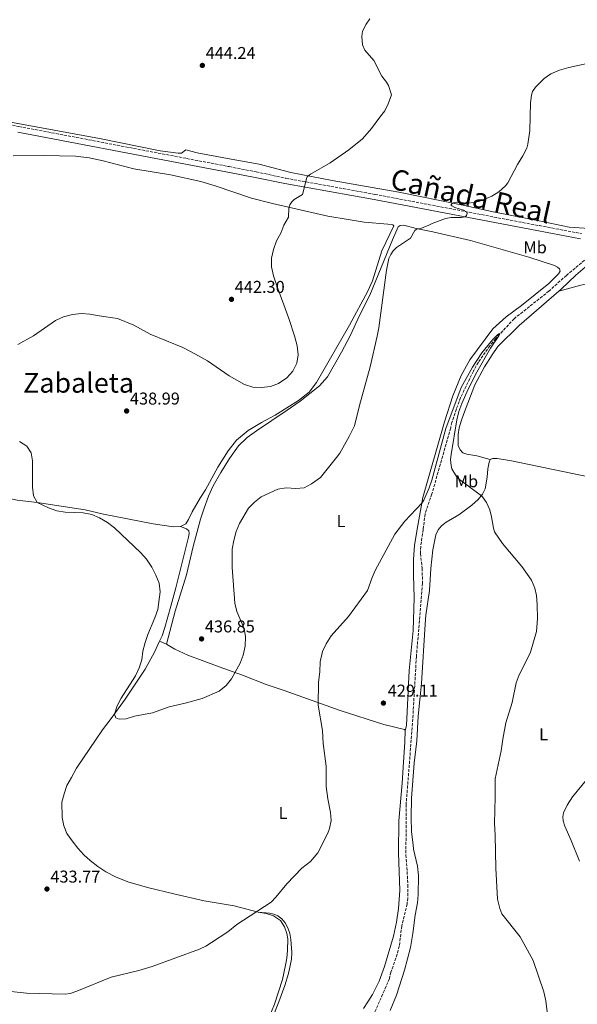
# Model space of a CAD drawing. Units: metres. Extents: x 566759 to 570206, y 4703306 to 4705652.
# Drawn here: x 569264 to 569589, y 4704411 to 4704986 of the extents above; entities that cross this region are included whole.
import ezdxf
from ezdxf.enums import TextEntityAlignment as Align

# ---------------------------------------------------------------- set-up
doc = ezdxf.new("R2010")
doc.units = ezdxf.units.M
doc.header["$MEASUREMENT"] = 0
doc.linetypes.add('DGN Style 3', pattern=[2.435891, 1.739922, -0.695969])
for name, color, linetype, lineweight in [('Barranco lineal', 142, 'DGN Style 3', 13), ('Camino', 7, 'DGN Style 3', 0), ('Cota de punto acotado terreno', 7, 'Continuous', 0), ('Curva de nivel intermedia', 30, 'Continuous', 0), ('Etiqueta de uso rústico', 92, 'Continuous', 0), ('Línea de cambio de uso (parcela vista)', 92, 'Continuous', 0), ('Margen derecho', 7, 'Continuous', 0), ('Punto acotado terreno (símbolo)', 7, 'Continuous', 0), ('Texto de Cañada', 51, 'Continuous', 0), ('Texto de Área (paraje) menor', 7, 'Continuous', 0)]:
    doc.layers.add(name, color=color, linetype=linetype, lineweight=lineweight)
doc.styles.add('Style-Arial', font='arial.ttf')

# ---------------------------------------------------------------- blocks, each defined once
blk = doc.blocks.new('5PATER')
at = {"layer": 'Punto acotado terreno (símbolo)', "linetype": 'Continuous', "lineweight": 0}
h = blk.add_hatch(color=51, dxfattribs=at)
edge = h.paths.add_edge_path()
edge.add_ellipse((0, 0), major_axis=(-0.11, -0.111), ratio=0.999422, start_angle=0, end_angle=360)

msp = doc.modelspace()

# ---------------------------------------------------------------- linework, layer by layer
at = {"layer": 'Barranco lineal', "color": 142, "linetype": 'DGN Style 3', "lineweight": 13}
msp.add_polyline3d([(569600.84, 4704851.59, 431.25), (569582.73, 4704836.4, 430.78), (569572.57, 4704827.22, 430.51), (569552.19, 4704811.09, 430.24), (569541.48, 4704799.56, 429.93), (569538.17, 4704795.39, 429.85), (569531.33, 4704785.72, 429.77), (569528.46, 4704780.47, 429.77), (569520.99, 4704765.06, 429.73), (569518.49, 4704758.38, 429.73), (569515.87, 4704750.55, 429.73), (569515.2, 4704747.35, 429.73), (569504.22, 4704708.81, 429.73), (569500.21, 4704697.14, 429.66), (569499.12, 4704687.98, 429.19), (569497.68, 4704678.07, 429.07), (569497.51, 4704673.95, 428.92), (569498.52, 4704665.35, 428.76), (569498.76, 4704656.6, 428.76), (569495.17, 4704613.86, 428.38), (569492.91, 4704574.81, 428.38), (569489.18, 4704527.42, 428.18), (569489.07, 4704497.87, 427.79), (569490.26, 4704480.43, 427.25), (569490.21, 4704472.68, 427.06), (569489.73, 4704469.29, 427.06), (569486.65, 4704456.5, 426.94), (569485.16, 4704444.67, 426.82), (569483.87, 4704439.95, 426.75), (569480.3, 4704429.42, 426.59), (569479.38, 4704425.67, 426.44), (569465.27, 4704393.17, 425.93)], dxfattribs=at)
at = {"layer": 'Camino', "color": 7, "linetype": 'DGN Style 3', "lineweight": 0}
msp.add_polyline3d([(569033.7, 4704984.66, 442.72), (569033.38, 4704976.73, 442.93), (569033.91, 4704974.5, 442.93), (569035.52, 4704971.62, 442.97), (569041.84, 4704967.79, 443.01), (569052.99, 4704963.67, 442.59), (569076.69, 4704958.89, 441.68), (569095.3, 4704955.35, 440.67), (569140.83, 4704946.5, 439.53), (569153.44, 4704944.09, 439.51), (569172.64, 4704940.91, 439.63), (569211, 4704932.99, 440.28), (569230.62, 4704929.3, 439.94), (569263.08, 4704923.39, 440.21), (569361.03, 4704904.68, 441.66), (569385.92, 4704899.91, 441.36), (569401.69, 4704896.89, 441.17), (569418.9, 4704893.14, 440.63), (569471.02, 4704883.72, 437.55), (569566.96, 4704865.45, 432.95), (569591.58, 4704860.83, 432.12)], dxfattribs=at)
at = {"layer": 'Curva de nivel intermedia', "color": 30, "linetype": 'Continuous', "lineweight": 0, "flags": 128}
for points, elevation in [([(569262.57, 4704795.97), (569271.67, 4704801.17), (569284.53, 4704810.06), (569289.21, 4704812.15), (569294.4, 4704813.52), (569299.6, 4704814.11), (569304.59, 4704813.85), (569310.02, 4704812.72), (569320.6, 4704811.18), (569330.19, 4704807.28), (569339.74, 4704802.17), (569358.82, 4704794.28), (569363.62, 4704791.82), (569373.21, 4704786.56), (569385.88, 4704777.73), (569394.87, 4704772.72), (569399.63, 4704771.17), (569404.74, 4704770.86), (569410.07, 4704771.49), (569414.74, 4704773.28), (569419.43, 4704776.57), (569423.01, 4704780.46), (569425.35, 4704785.11), (569426.23, 4704790.04), (569425.59, 4704795.32), (569423.94, 4704801.13), (569420.75, 4704811.31), (569413.41, 4704830.97), (569411.78, 4704836.2), (569410.64, 4704841.43), (569410.54, 4704846.43), (569411.77, 4704851.62), (569413.53, 4704856.65), (569415.95, 4704861.11), (569417.79, 4704865.76), (569420.51, 4704870.45), (569420.77, 4704875.72), (569421.28, 4704877.66), (569422.35, 4704879.35), (569423.82, 4704880.7), (569428.64, 4704883.7), (569430.75, 4704892.09), (569431.01, 4704893), (569431.47, 4704893.88), (569433.36, 4704895.52), (569444.76, 4704902.16), (569455.67, 4704909.64), (569463.62, 4704916.19), (569468.95, 4704922.1), (569473.91, 4704928.73), (569476.65, 4704932.59), (569478.75, 4704936.63), (569480.55, 4704941.78), (569478.84, 4704947.24), (569477.66, 4704949.35), (569475.03, 4704952.75), (569470.28, 4704961.97), (569465.02, 4704968.02), (569463.65, 4704971.07), (569463.26, 4704975.88), (569463.69, 4704978.98), (569465.85, 4704983.21), (569467.89, 4704986.26)], 440), ([(569455.98, 4704742.27), (569459.04, 4704748.63), (569461.86, 4704760.43), (569468.2, 4704782.92), (569472.25, 4704800.87), (569473.16, 4704805.7), (569477.68, 4704839.36), (569479.11, 4704846.35), (569480.23, 4704848.51), (569481.69, 4704850.73), (569483.54, 4704852.72), (569491.76, 4704858.06), (569494.27, 4704862.56), (569494.95, 4704863.27), (569495.55, 4704863.65), (569497.47, 4704863.84), (569502, 4704865.53), (569504.29, 4704866.78), (569512.23, 4704869.59), (569515.39, 4704870.17), (569521.4, 4704870.27), (569523.64, 4704870.59), (569524.46, 4704871.32), (569524.8, 4704872.56), (569524.48, 4704873.55), (569522.7, 4704874.49), (569517.55, 4704876.15), (569515.89, 4704876.97), (569515.37, 4704877.45), (569516.29, 4704878.51), (569517.51, 4704878.97), (569518.5, 4704879.11), (569524.9, 4704878.68), (569528.88, 4704879.04), (569532.2, 4704879.78), (569539.29, 4704882.74), (569543.21, 4704885.19), (569547.23, 4704888.7), (569548.58, 4704890.51), (569554.14, 4704901.15), (569557.36, 4704906.31), (569559.58, 4704910.66), (569560.26, 4704913.02), (569561.42, 4704921.03), (569561.8, 4704937.24), (569562.39, 4704941.76), (569563.04, 4704943.88), (569564.7, 4704946.41), (569569.79, 4704951.38), (569573.63, 4704954.14), (569578.65, 4704956.33), (569584.15, 4704957.88), (569601.1, 4704961.54)], 435), ([(569502.7, 4704712.28), (569504.21, 4704716.82), (569512.35, 4704746.94), (569521.29, 4704771.01), (569527.85, 4704782.73), (569533.33, 4704791.27), (569539.6, 4704798.7), (569542.81, 4704801.83), (569543.35, 4704802.26), (569543.95, 4704802.52), (569543.93, 4704802.2), (569543.35, 4704801.11), (569538.4, 4704793.93), (569530.52, 4704779.85), (569525.37, 4704769.87), (569521.67, 4704761.6), (569520, 4704756.89), (569518.79, 4704752.05), (569515.43, 4704731.81), (569515.17, 4704728.81), (569515.39, 4704725.35), (569515.89, 4704723.43), (569518.57, 4704718.91), (569520.31, 4704717.17), (569532.41, 4704708.26), (569533.67, 4704707.05), (569536.06, 4704703.83), (569538.08, 4704699.53), (569539.09, 4704695.37), (569540.1, 4704688.73), (569540.85, 4704686.56), (569545.4, 4704679.87), (569556.66, 4704666.31), (569562.36, 4704658.31), (569564.39, 4704653.66), (569565.26, 4704649.51), (569565.72, 4704644.17), (569565.86, 4704636.1), (569565.29, 4704628.42), (569561.75, 4704616.42), (569560.52, 4704613.43), (569555.08, 4704603.12), (569553.44, 4704598.49), (569551.02, 4704586.91), (569547.45, 4704574.98), (569545.62, 4704565.61), (569544.64, 4704558.78), (569541.08, 4704542.32), (569541.17, 4704531.95), (569540.71, 4704516.25), (569541.16, 4704509.42), (569541.52, 4704490.25), (569542.56, 4704472.06), (569543.94, 4704466.54), (569545.12, 4704463.6), (569555.77, 4704450), (569563.44, 4704436.24), (569569.6, 4704417.93), (569570.73, 4704412.8), (569574.26, 4704384.13)], 430), ([(569263.41, 4704739.34), (569267.64, 4704736.7), (569270.18, 4704732.82), (569271.04, 4704728.05), (569270.95, 4704712.63), (569271.58, 4704707.67), (569273.69, 4704703.67), (569280.34, 4704700.55), (569285.19, 4704698.9), (569290.14, 4704698.19), (569300.7, 4704697.79), (569305.61, 4704696.8), (569310.22, 4704694.86), (569314.89, 4704692.08), (569318.84, 4704688.9), (569334.26, 4704674.4), (569337.54, 4704670.63), (569340.63, 4704665.95), (569343.03, 4704661.39), (569345.01, 4704656.59), (569345.59, 4704651.61), (569344.14, 4704641.33), (569342.53, 4704636.33), (569338.47, 4704626.68), (569336.83, 4704621.96), (569335.52, 4704616.9), (569334.81, 4704611.84), (569333.4, 4704607.13), (569331.16, 4704602.58), (569322.74, 4704589.4), (569320.44, 4704585.03), (569318.82, 4704580.1), (569319.61, 4704577.92), (569321.7, 4704577.13), (569325.82, 4704577.48), (569330.6, 4704578.95), (569341.05, 4704580.99), (569350.81, 4704584.34), (569360.15, 4704586.48), (569370.07, 4704589.21), (569380.08, 4704593.63), (569384.02, 4704596.83), (569387.14, 4704600.84), (569392.36, 4704609.87), (569394.05, 4704614.59), (569395.15, 4704619.85), (569395.36, 4704625.21), (569394.65, 4704630.16), (569390.34, 4704640.19), (569389.15, 4704645.05), (569387.56, 4704665.87), (569387.53, 4704676.47), (569388.55, 4704681.65), (569390.04, 4704686.76), (569391.82, 4704691.43), (569397.07, 4704700.48), (569400.6, 4704704.01), (569404.56, 4704707.09), (569414.26, 4704711.53), (569419.19, 4704712.35), (569424.7, 4704711.95), (569429.71, 4704712.39), (569433.92, 4704714.75), (569439.26, 4704718.29), (569448.58, 4704730.1), (569450.39, 4704732.6), (569455.98, 4704742.27)], 435), ([(569258.56, 4704418.07), (569267.52, 4704417.13), (569290.14, 4704416.57), (569293.08, 4704417.08), (569296.93, 4704418.35), (569317.03, 4704426.57), (569333.14, 4704430.44), (569340.96, 4704432.73), (569368.48, 4704442.94), (569372.17, 4704444.62), (569375.6, 4704446.68), (569385.16, 4704453.07), (569390.39, 4704457.23), (569410.37, 4704470.4), (569413.2, 4704473.19), (569419.47, 4704481.06), (569428.36, 4704490.11), (569433.37, 4704494.08), (569437.61, 4704499.21), (569443.41, 4704510.63), (569444.38, 4704513.37), (569445.36, 4704518.03), (569445.1, 4704522.68), (569443.41, 4704530.62), (569442.46, 4704537.88), (569442.46, 4704549.86), (569440.66, 4704563.01), (569440.38, 4704570.65), (569437.89, 4704585.47), (569437.94, 4704598.85), (569438.79, 4704604.81), (569438.95, 4704610.65), (569440.44, 4704616.67), (569442.54, 4704621.27), (569445.41, 4704625.88), (569455.53, 4704637.13), (569466.67, 4704652.44), (569469.29, 4704660.04), (569471.13, 4704664), (569482.56, 4704685.31), (569488.37, 4704692.8), (569498.34, 4704703.43), (569499.52, 4704705.07), (569502.7, 4704712.28)], 430)]:
    msp.add_lwpolyline(points, dxfattribs=dict(at, elevation=elevation))
at = {"layer": 'Línea de cambio de uso (parcela vista)', "color": 92, "linetype": 'Continuous', "lineweight": 0, "extrusion": (0.014846, -0.006326, 0.99987), "elevation": -20870.8843, "flags": 128}
msp.add_lwpolyline([(569275.9769, 4704584.8525), (569279.9675, 4704583.1525)], dxfattribs=at)
at = {"layer": 'Línea de cambio de uso (parcela vista)', "color": 92, "linetype": 'Continuous', "lineweight": 0}
for points in [[(569596.11, 4704863.74, 432.21), (569584.44, 4704864.55, 432.36), (569565.78, 4704868.44, 432.25), (569540.88, 4704873.38, 433.37), (569521.38, 4704877.67, 434.69), (569484.93, 4704885.03, 437.02), (569445.9, 4704891.92, 439.5), (569421.87, 4704896.48, 440.7), (569403.4, 4704901.34, 442.03), (569384.83, 4704904.62, 442.72), (569367.21, 4704908.01, 442.76), (569360.53, 4704909.68, 442.3), (569357.96, 4704907.72, 441.91), (569356.07, 4704907.74, 441.91), (569345.65, 4704909.17, 441.87), (569310.11, 4704916.27, 441.26), (569247.53, 4704927.91, 440.33)], [(569357.45, 4704689.75, 437.31), (569360.47, 4704691.29, 437.31), (569362.1, 4704693.89, 437.31), (569364.18, 4704698.23, 437.31), (569369.1, 4704706.76, 437.74), (569372.1, 4704711.11, 437.78), (569379.32, 4704724.49, 438.12), (569385.27, 4704733.92, 438.66), (569390.1, 4704740.18, 439.09), (569396.94, 4704745.88, 439.13), (569404.75, 4704750.4, 439.86), (569412.81, 4704754.73, 439.71), (569426.41, 4704763.24, 439.05), (569432.64, 4704768.19, 439.01), (569436.75, 4704773.94, 438.51), (569456.16, 4704807.38, 436.29), (569466.84, 4704827.26, 435.67), (569469.53, 4704833.26, 435.48), (569474.95, 4704850.75, 435.6), (569482.08, 4704865.35, 436.1), (569481.4, 4704865.91, 436.22), (569478.54, 4704866.4, 436.37), (569464.67, 4704867.42, 436.33), (569455.38, 4704869.01, 436.61), (569443.49, 4704871.06, 437.89), (569411.14, 4704878.48, 439.9), (569398.93, 4704881.59, 440.67), (569377.65, 4704888.77, 441.36), (569369.3, 4704891.22, 441.44), (569351.6, 4704895.04, 441.36), (569330.13, 4704898.6, 440.52), (569312.35, 4704903.26, 439.82), (569304.08, 4704905.03, 439.74), (569296.21, 4704906.02, 439.74), (569277.55, 4704906.36, 439.05), (569259.81, 4704906.25, 438.82)], [(569349.19, 4704621.05, 435.73), (569354.35, 4704640.26, 436.27), (569360.9, 4704661.61, 436.27), (569364.85, 4704678.11, 436.39), (569369.16, 4704694.12, 436.7), (569371.21, 4704700.5, 436.7), (569373.83, 4704707.39, 436.93), (569376.58, 4704713.43, 437.12), (569380.93, 4704721.23, 437.31), (569386.05, 4704729.49, 437.74), (569391.29, 4704736.84, 438.32), (569396.29, 4704741.74, 438.55), (569401.77, 4704745.64, 439.21), (569419.65, 4704757.63, 439.56), (569427.3, 4704762.96, 439.09), (569438.51, 4704771.86, 437.81), (569443.28, 4704777.15, 437.03), (569451.5, 4704791.6, 436.3), (569456.44, 4704801.01, 435.91), (569462.06, 4704813.35, 435.41), (569467.93, 4704824.94, 434.9), (569481.13, 4704857.18, 435.41), (569484.52, 4704864.76, 435.41), (569485.79, 4704865.51, 435.41), (569487.84, 4704865.64, 435.33), (569494.95, 4704863.76, 435.06), (569504.7, 4704861.93, 434.13), (569526.78, 4704856.86, 433.5), (569549.92, 4704850.15, 431.88), (569560.82, 4704847.01, 431.49), (569575.88, 4704842.12, 431.64), (569577.53, 4704841.28, 431.64), (569578.74, 4704840.32, 431.64), (569579.02, 4704838.96, 431.49), (569578.22, 4704837.34, 431.33), (569572.56, 4704831.62, 431.1), (569556.54, 4704818.89, 430.94), (569547.53, 4704812.26, 431.06), (569539.85, 4704805.28, 430.91), (569526.33, 4704787.1, 430.71), (569521.33, 4704777.9, 430.56), (569516.52, 4704766, 430.48), (569511.49, 4704750.94, 430.28), (569498.91, 4704706.59, 430.05), (569495.57, 4704688.12, 429.74), (569494.14, 4704678.68, 429.74), (569493.45, 4704670.67, 429.59), (569493.44, 4704661.55, 429.55), (569493.94, 4704648.14, 429.39), (569493.33, 4704628.99, 429.28), (569490.94, 4704605.68, 429.04), (569489.34, 4704573.53, 428.77), (569488.62, 4704570.64, 429.09)], [(569595.01, 4704842.47, 431.38), (569588.29, 4704836.62, 431.15), (569579.65, 4704828.4, 430.99), (569578.34, 4704827.26, 430.98)], [(569578.34, 4704827.26, 430.98), (569591.24, 4704830.77, 431.17), (569596.36, 4704831.93, 431.06), (569601.75, 4704832.44, 431.17), (569614.88, 4704832.44, 431.41), (569627.95, 4704831.11, 431.52), (569634.87, 4704830.04, 431.64), (569640.59, 4704828.84, 432.03), (569648.88, 4704826.78, 432.18), (569653.94, 4704825.4, 432.61), (569695.14, 4704816.59, 435.01), (569709.21, 4704813.53, 434.9), (569727.99, 4704809.6, 435.44), (569743.3, 4704806.07, 435.6), (569761.19, 4704802.48, 435.98), (569794.78, 4704794.44, 437.3), (569808.2, 4704791.43, 438.12), (569821.83, 4704788.2, 438.31), (569834.13, 4704783.79, 438.74), (569845.41, 4704779.11, 439.17), (569856.56, 4704773.83, 440.1), (569862.9, 4704771.08, 439.75), (569875.64, 4704764.5, 440.41), (569905.17, 4704746.35, 443.23)], [(569538.25, 4704728.9, 430.33), (569530.46, 4704731.05, 430.25), (569524.59, 4704731.97, 430.25), (569522.32, 4704732.8, 430.25), (569520.71, 4704734.53, 430.25), (569519.52, 4704737.07, 430.29), (569519.47, 4704743.47, 430.45), (569520.11, 4704747.35, 430.72), (569521.47, 4704751.91, 430.68), (569522.61, 4704755.08, 430.95), (569529.36, 4704772.54, 430.99), (569534.95, 4704782.92, 431.11), (569539.34, 4704790.01, 431.11), (569542.78, 4704794.95, 431.26), (569555.13, 4704807.14, 430.76), (569578.34, 4704827.26, 430.98)], [(569357.45, 4704689.75, 437.31), (569353.28, 4704689.55, 437.31), (569341.51, 4704691.36, 437.12), (569312.54, 4704696.95, 435.39), (569301.71, 4704699.45, 435.27), (569273.72, 4704703.67, 435), (569261.99, 4704705.2, 434.15), (569244.6, 4704708.91, 433.65), (569226.72, 4704712.19, 433.38), (569209.01, 4704713.81, 433.11), (569196.22, 4704716.03, 432.84), (569167.01, 4704719.26, 432.23), (569155.15, 4704720.99, 432), (569140.02, 4704722.56, 432.34), (569131.17, 4704724.63, 432.42), (569118.41, 4704728.42, 433.61), (569099.94, 4704732.55, 434.77), (569095.69, 4704734, 435.23), (569090.38, 4704736.26, 435.85), (569089.14, 4704737.17, 436.08)], [(569479.87, 4704407, 426.92), (569483.63, 4704416.04, 426.92), (569488.22, 4704430.57, 426.96), (569491.69, 4704443.9, 427.31), (569493.1, 4704452.06, 427.58), (569494.44, 4704462.83, 427.93), (569495.79, 4704469.94, 427.85), (569496.27, 4704474.57, 427.77), (569496.31, 4704485.9, 427.85), (569495.86, 4704491.45, 428.04), (569493.57, 4704501.22, 428.16), (569493.31, 4704503.89, 428.47), (569492.4, 4704511.33, 428.35), (569492.06, 4704520.02, 428.78), (569492.32, 4704531.01, 429.01), (569493.82, 4704551.53, 429.13), (569495.34, 4704564.47, 429.21), (569496.26, 4704579, 429.21), (569498.2, 4704597.96, 429.21), (569500.29, 4704632.76, 429.44), (569500.77, 4704637.97, 429.67), (569502.75, 4704652.28, 429.71), (569503.62, 4704665.26, 429.98), (569504.74, 4704676.03, 430.06), (569506.55, 4704684.78, 430.06), (569507.97, 4704687.8, 430.02), (569509.92, 4704690.19, 430.02), (569512.55, 4704692.28, 430.06), (569519.93, 4704696.58, 430.02), (569527.58, 4704702.21, 429.91), (569531.14, 4704705.51, 429.94), (569533.74, 4704708.71, 430.02), (569535.35, 4704711.67, 430.26), (569536.48, 4704718.62, 430.26), (569536.84, 4704723.43, 430.33), (569537.57, 4704727.25, 430.33), (569538.25, 4704728.9, 430.33)], [(569538.25, 4704728.9, 430.33), (569539.62, 4704729.46, 430.37), (569542.35, 4704729.37, 430.41), (569550.64, 4704728.15, 430.41), (569600.41, 4704717.72, 431.3), (569632.02, 4704711.81, 432.51), (569660.71, 4704706.21, 432.93), (569684.3, 4704701.3, 434.17), (569710.88, 4704696.28, 434.83), (569757.2, 4704687.24, 437.97), (569774.13, 4704683.21, 439.06), (569797.08, 4704677.74, 441.82), (569805.27, 4704676.06, 442.24), (569808.59, 4704675.97, 442.4)], [(569345.2, 4704622.75, 435.8), (569346.65, 4704625.88, 435.93), (569348.34, 4704630.68, 435.96), (569351.87, 4704643.24, 436.7), (569354.72, 4704653.91, 436.66), (569362.19, 4704683.6, 437.35), (569362.52, 4704685.6, 437.24), (569362.35, 4704687.14, 437.2), (569361.02, 4704688.29, 437.2), (569357.45, 4704689.75, 437.31)], [(569402.88, 4704464.53, 429.91), (569388.69, 4704468.12, 431.07), (569371.31, 4704471.09, 431.42), (569354.27, 4704475.08, 431.65), (569338.27, 4704478.91, 432.26), (569326.75, 4704482.22, 432.53), (569319.55, 4704485.04, 433.34), (569313.81, 4704488.14, 433.54), (569309.19, 4704491.21, 434.19), (569304.75, 4704494.71, 434.23), (569301.1, 4704498.03, 434.65), (569297.59, 4704501.88, 434.54), (569294.19, 4704506.09, 434.58), (569291.17, 4704510.45, 434.73), (569289.24, 4704514.94, 434.69), (569288.38, 4704519.75, 434.85), (569288.24, 4704528.69, 434.96), (569289.46, 4704533.64, 435), (569291.18, 4704538.51, 435.08), (569293.72, 4704543.24, 435.08), (569296.82, 4704548.52, 435.08), (569311.85, 4704571, 434.92), (569317.02, 4704577.65, 434.92), (569325.23, 4704588.87, 435.27), (569336.72, 4704606.34, 435.42), (569342.21, 4704616.31, 435.54), (569345.2, 4704622.75, 435.8)], [(569349.19, 4704621.05, 435.73), (569354.12, 4704618.13, 435.96), (569361.79, 4704614.63, 436.27), (569370.15, 4704611.52, 436.39), (569379.94, 4704607.8, 436), (569393.56, 4704602.9, 434.54), (569407.54, 4704597.5, 432.3), (569418.02, 4704594.02, 431.34), (569450.76, 4704582.22, 429.13), (569476.13, 4704574.03, 428.43), (569488.3, 4704571.26, 429.24), (569488.62, 4704570.64, 429.09)], [(569488.62, 4704570.64, 429.09), (569488.35, 4704563.81, 428.66), (569487.67, 4704552.18, 428.43), (569486.86, 4704539.82, 428.66), (569484.96, 4704517.81, 428.39), (569484.79, 4704499.16, 428.35), (569485.56, 4704477.19, 428), (569484.75, 4704466.61, 427.96), (569483.46, 4704458.6, 427.65), (569481.71, 4704450.4, 427.54), (569476.45, 4704432.73, 426.96), (569473.37, 4704424.28, 426.8), (569469.54, 4704416.45, 426.72), (569466.91, 4704412.07, 426.53), (569464.25, 4704408.28, 426.57)], [(569590.37, 4704494.28, 433.26), (569585.56, 4704506.41, 433.49), (569581.78, 4704514.78, 433.42), (569580.87, 4704517.82, 433.53), (569580.74, 4704520.17, 433.53), (569581.05, 4704522.44, 433.53), (569583.18, 4704526.98, 433.53), (569586.33, 4704531.79, 433.73), (569594.5, 4704541.71, 433.88)], [(569405.74, 4704388.92, 426.96), (569414.93, 4704412.1, 427.85), (569418.42, 4704421.57, 428.04), (569420.51, 4704428.68, 428.43), (569422.19, 4704437.13, 428.47), (569422.37, 4704440.98, 428.51), (569421.92, 4704448.58, 428.74), (569421.23, 4704452.05, 428.78), (569420.13, 4704455.4, 429.01), (569418.51, 4704458.28, 429.05), (569416.52, 4704460.58, 429.2), (569414.22, 4704462.28, 429.32), (569412.01, 4704463.29, 429.36), (569409.31, 4704463.97, 429.48), (569402.88, 4704464.53, 429.91)], [(569403.64, 4704389.29, 427.18), (569412.31, 4704410.7, 428.22), (569416.98, 4704425.24, 428.41), (569418.82, 4704433.47, 429.1), (569419.54, 4704437.72, 429.1), (569419.92, 4704442.04, 429.3), (569420.08, 4704448.94, 429.56), (569419.55, 4704452.1, 429.56), (569418.19, 4704455.9, 429.64), (569415.77, 4704459.54, 429.91), (569411.73, 4704462.27, 429.87), (569407.39, 4704463.81, 429.91), (569402.88, 4704464.53, 429.91)]]:
    msp.add_polyline3d(points, dxfattribs=at)
at = {"layer": 'Margen derecho', "color": 7, "linetype": 'Continuous', "lineweight": 0}
msp.add_polyline3d([(569262.46, 4704920.05, 440.21), (569360.39, 4704901.34, 441.66), (569385.98, 4704896.44, 441.35), (569401.05, 4704893.55, 441.17), (569418.33, 4704890.13, 440.63), (569470.46, 4704880.72, 437.55), (569566.4, 4704862.44, 432.95), (569590.99, 4704857.83, 432.12)], dxfattribs=at)

# ---------------------------------------------------------------- block references
at = {"layer": 'Punto acotado terreno (símbolo)', "color": 7, "linetype": 'Continuous', "lineweight": 0, "xscale": 10, "yscale": 10, "zscale": 10}
for p in [(569370.21, 4704959.03, 444.24), (569387.2, 4704822.42, 442.3), (569325.98, 4704757.2, 438.99), (569369.75, 4704624.08, 436.85), (569475.92, 4704586.61, 429.11), (569279.48, 4704478, 433.77)]:
    msp.add_blockref('5PATER', p, dxfattribs=at)

# ---------------------------------------------------------------- texts
at = {"layer": 'Cota de punto acotado terreno', "color": 7, "linetype": 'Continuous', "lineweight": 0, "style": 'Style-Arial'}
for s, p in [('444.24', (569372.13, 4704962.79, 444.24)), ('442.30', (569389.13, 4704826.19, 442.3)), ('438.99', (569327.91, 4704760.97, 438.99)), ('436.85', (569371.68, 4704627.85, 436.85)), ('429.11', (569478.44, 4704590.38, 429.11)), ('433.77', (569281.46, 4704481.76, 433.77))]:
    msp.add_text(s, height=7, dxfattribs=at).set_placement(p)
at = {"layer": 'Etiqueta de uso rústico', "color": 92, "linetype": 'Continuous', "lineweight": 0, "style": 'Style-Arial'}
for s, p in [('Mb', (569564.5102, 4704852.8, 432.04)), ('Mb', (569524.3802, 4704716.15, 430.04)), ('L', (569451.1514, 4704692.87, 432.84)), ('L', (569569.4214, 4704568.44, 431.53)), ('L', (569417.3014, 4704522.41, 431.15))]:
    msp.add_text(s, height=7, dxfattribs=at).set_placement(p, align=Align.MIDDLE_CENTER)
at = {"layer": 'Texto de Cañada', "color": 51, "linetype": 'Continuous', "lineweight": 0, "style": 'Style-Arial'}
msp.add_text('Cañada Real', height=12, rotation=347.49, dxfattribs=at).set_placement((569479.2, 4704887.25, 437.45))
at = {"layer": 'Texto de Área (paraje) menor', "color": 7, "linetype": 'Continuous', "lineweight": 0, "style": 'Style-Arial'}
msp.add_text('Zabaleta', height=11.5, dxfattribs=at).set_placement((569297.9303, 4704773.66, 438.36), align=Align.MIDDLE_CENTER)

doc.saveas('drawing.dxf')
